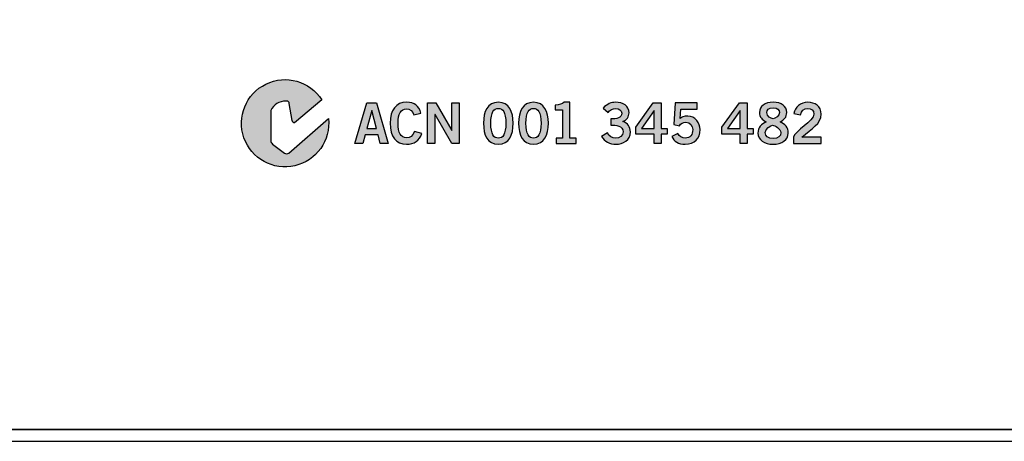
# Model space of a CAD drawing. Extents: x 0 to 17.2, y 0 to 1.7.
# Drawn here: x 2.6 to 4.3, y 0 to 0.7 of the extents above; entities that cross this region are included whole.
import ezdxf

# ---------------------------------------------------------------- set-up
doc = ezdxf.new("R2010")
doc.units = 0
doc.header["$MEASUREMENT"] = 0
for name, color, linetype in [('BLACK', 7, 'CONTINUOUS'), ('HARDWARE', 7, 'CONTINUOUS'), ('METAL', 7, 'CONTINUOUS')]:
    doc.layers.add(name, color=color, linetype=linetype)

# ---------------------------------------------------------------- blocks, each defined once
blk = doc.blocks.new('BLOCK_3')
at = {"layer": 'BLACK'}
h = blk.add_hatch(color=7, dxfattribs=at)
h.dxf.hatch_style = 2
h.paths.add_polyline_path([(3.2046, 0.5622), (3.2213, 0.5622), (3.2413, 0.4919), (3.228, 0.4919), (3.2241, 0.5071), (3.2019, 0.5071), (3.1977, 0.4919), (3.1844, 0.4919)])
h.paths.add_polyline_path([(3.2048, 0.5181), (3.2212, 0.5181), (3.2133, 0.5487), (3.2131, 0.5487)])
h = blk.add_hatch(color=7, dxfattribs=at)
h.dxf.hatch_style = 2
edge = h.paths.add_edge_path()
edge.add_spline(control_points=[(3.2855, 0.5417), (3.2836, 0.5476), (3.2794, 0.5518), (3.2728, 0.5518), (3.2638, 0.5518), (3.2584, 0.5434), (3.2584, 0.527), (3.2582, 0.5106), (3.2631, 0.5022), (3.2732, 0.5022), (3.2792, 0.5022), (3.2829, 0.5043), (3.2869, 0.5126), (3.2869, 0.5126), (3.2993, 0.5093), (3.2993, 0.5093), (3.2952, 0.4971), (3.286, 0.4909), (3.2732, 0.4909), (3.2553, 0.4909), (3.245, 0.504), (3.245, 0.527), (3.245, 0.55), (3.2553, 0.5631), (3.2732, 0.5631), (3.2866, 0.5631), (3.2944, 0.557), (3.2977, 0.5446), (3.2977, 0.5446), (3.2855, 0.5417), (3.2855, 0.5417)], knot_values=[0, 0, 0, 0, 1, 1, 1, 2, 2, 2, 3, 3, 3, 4, 4, 4, 5, 5, 5, 6, 6, 6, 7, 7, 7, 8, 8, 8, 9, 9, 9, 10, 10, 10, 10], degree=3, periodic=1)
h = blk.add_hatch(color=7, dxfattribs=at)
h.dxf.hatch_style = 2
h.paths.add_polyline_path([(3.3093, 0.4919), (3.3093, 0.5621), (3.3233, 0.5621), (3.351, 0.5143), (3.3512, 0.5143), (3.3512, 0.5621), (3.3638, 0.5621), (3.3638, 0.4919), (3.3509, 0.4919), (3.3222, 0.5419), (3.322, 0.5419), (3.322, 0.4919)])
h = blk.add_hatch(color=7, dxfattribs=at)
h.dxf.hatch_style = 2
edge = h.paths.add_edge_path()
edge.add_spline(control_points=[(3.431, 0.5631), (3.4495, 0.5631), (3.4565, 0.5471), (3.4565, 0.527), (3.4565, 0.5068), (3.4495, 0.4909), (3.431, 0.4909), (3.4124, 0.4909), (3.4054, 0.5068), (3.4054, 0.527), (3.4054, 0.5471), (3.4124, 0.5631), (3.431, 0.5631)], knot_values=[0, 0, 0, 0, 1, 1, 1, 2, 2, 2, 3, 3, 3, 4, 4, 4, 4], degree=3, periodic=1)
edge = h.paths.add_edge_path()
edge.add_spline(control_points=[(3.431, 0.5014), (3.4386, 0.5014), (3.4439, 0.5078), (3.4439, 0.527), (3.4439, 0.5462), (3.4386, 0.5526), (3.431, 0.5526), (3.4233, 0.5526), (3.418, 0.5462), (3.418, 0.527), (3.418, 0.5078), (3.4233, 0.5014), (3.431, 0.5014)], knot_values=[0, 0, 0, 0, 1, 1, 1, 2, 2, 2, 3, 3, 3, 4, 4, 4, 4], degree=3, periodic=1)
h = blk.add_hatch(color=7, dxfattribs=at)
h.dxf.hatch_style = 2
edge = h.paths.add_edge_path()
edge.add_spline(control_points=[(3.4914, 0.5631), (3.51, 0.5631), (3.517, 0.5471), (3.517, 0.527), (3.517, 0.5068), (3.51, 0.4909), (3.4914, 0.4909), (3.4728, 0.4909), (3.4658, 0.5068), (3.4658, 0.527), (3.4658, 0.5471), (3.4728, 0.5631), (3.4914, 0.5631)], knot_values=[0, 0, 0, 0, 1, 1, 1, 2, 2, 2, 3, 3, 3, 4, 4, 4, 4], degree=3, periodic=1)
edge = h.paths.add_edge_path()
edge.add_spline(control_points=[(3.4914, 0.5014), (3.4991, 0.5014), (3.5044, 0.5078), (3.5044, 0.527), (3.5044, 0.5462), (3.4991, 0.5526), (3.4914, 0.5526), (3.4837, 0.5526), (3.4785, 0.5462), (3.4785, 0.527), (3.4785, 0.5078), (3.4837, 0.5014), (3.4914, 0.5014)], knot_values=[0, 0, 0, 0, 1, 1, 1, 2, 2, 2, 3, 3, 3, 4, 4, 4, 4], degree=3, periodic=1)
h = blk.add_hatch(color=7, dxfattribs=at)
h.dxf.hatch_style = 2
edge = h.paths.add_edge_path()
edge.add_spline(control_points=[(3.5305, 0.4919), (3.5305, 0.4919), (3.5305, 0.5016), (3.5305, 0.5016), (3.5305, 0.5016), (3.5414, 0.5016), (3.5414, 0.5016), (3.5414, 0.5016), (3.5414, 0.55), (3.5414, 0.55), (3.5414, 0.55), (3.529, 0.55), (3.529, 0.55), (3.529, 0.55), (3.529, 0.5582), (3.529, 0.5582), (3.5354, 0.5585), (3.541, 0.56), (3.5442, 0.5631), (3.5442, 0.5631), (3.5541, 0.5631), (3.5541, 0.5631), (3.5541, 0.5631), (3.5541, 0.5016), (3.5541, 0.5016), (3.5541, 0.5016), (3.5649, 0.5016), (3.5649, 0.5016), (3.5649, 0.5016), (3.5649, 0.4919), (3.5649, 0.4919), (3.5649, 0.4919), (3.5305, 0.4919), (3.5305, 0.4919)], knot_values=[0, 0, 0, 0, 1, 1, 1, 2, 2, 2, 3, 3, 3, 4, 4, 4, 5, 5, 5, 6, 6, 6, 7, 7, 7, 8, 8, 8, 9, 9, 9, 10, 10, 10, 11, 11, 11, 11], degree=3, periodic=1)
h = blk.add_hatch(color=7, dxfattribs=at)
h.dxf.hatch_style = 2
edge = h.paths.add_edge_path()
edge.add_spline(control_points=[(3.6242, 0.5344), (3.6345, 0.5344), (3.6431, 0.5358), (3.6431, 0.5442), (3.6431, 0.5493), (3.6388, 0.5526), (3.633, 0.5526), (3.6271, 0.5526), (3.6231, 0.5493), (3.6196, 0.5456), (3.6196, 0.5456), (3.6112, 0.5532), (3.6112, 0.5532), (3.618, 0.5604), (3.6254, 0.5631), (3.6326, 0.5631), (3.6454, 0.5631), (3.6558, 0.5569), (3.6558, 0.545), (3.6558, 0.538), (3.6519, 0.5327), (3.6452, 0.5298), (3.6535, 0.5272), (3.6581, 0.5208), (3.6581, 0.512), (3.6581, 0.4973), (3.6456, 0.4909), (3.6332, 0.4909), (3.6233, 0.4909), (3.6132, 0.4956), (3.6084, 0.5045), (3.6084, 0.5045), (3.6185, 0.5103), (3.6185, 0.5103), (3.6219, 0.5045), (3.6266, 0.5014), (3.6333, 0.5014), (3.6395, 0.5014), (3.6454, 0.5052), (3.6454, 0.512), (3.6454, 0.5235), (3.6327, 0.5239), (3.6242, 0.5239), (3.6242, 0.5239), (3.6242, 0.5344), (3.6242, 0.5344)], knot_values=[0, 0, 0, 0, 1, 1, 1, 2, 2, 2, 3, 3, 3, 4, 4, 4, 5, 5, 5, 6, 6, 6, 7, 7, 7, 8, 8, 8, 9, 9, 9, 10, 10, 10, 11, 11, 11, 12, 12, 12, 13, 13, 13, 14, 14, 14, 15, 15, 15, 15], degree=3, periodic=1)
h = blk.add_hatch(color=7, dxfattribs=at)
h.dxf.hatch_style = 2
h.paths.add_polyline_path([(3.6676, 0.5204), (3.6975, 0.5621), (3.7112, 0.5621), (3.7112, 0.5178), (3.7212, 0.5178), (3.7212, 0.508), (3.7112, 0.508), (3.7112, 0.4919), (3.6992, 0.4919), (3.6992, 0.508), (3.6676, 0.508)])
h.paths.add_polyline_path([(3.6992, 0.5178), (3.6992, 0.5491), (3.699, 0.5491), (3.6773, 0.5178)])
h = blk.add_hatch(color=7, dxfattribs=at)
h.dxf.hatch_style = 2
edge = h.paths.add_edge_path()
edge.add_spline(control_points=[(3.7353, 0.5621), (3.7353, 0.5621), (3.7732, 0.5621), (3.7732, 0.5621), (3.7732, 0.5621), (3.7732, 0.5512), (3.7732, 0.5512), (3.7732, 0.5512), (3.7448, 0.5512), (3.7448, 0.5512), (3.7448, 0.5512), (3.7438, 0.5353), (3.7438, 0.5353), (3.7461, 0.5376), (3.7494, 0.5393), (3.757, 0.5393), (3.7696, 0.5393), (3.778, 0.5275), (3.778, 0.516), (3.778, 0.5006), (3.769, 0.4909), (3.7521, 0.4909), (3.741, 0.4909), (3.7332, 0.4962), (3.7294, 0.504), (3.7294, 0.504), (3.7399, 0.5095), (3.7399, 0.5095), (3.742, 0.5045), (3.7475, 0.5016), (3.7523, 0.5015), (3.7613, 0.5012), (3.7653, 0.5072), (3.7653, 0.516), (3.7653, 0.5232), (3.7608, 0.5288), (3.7534, 0.5288), (3.7484, 0.5288), (3.7447, 0.5263), (3.7428, 0.5228), (3.7428, 0.5228), (3.7327, 0.5248), (3.7327, 0.5248), (3.7327, 0.5248), (3.7353, 0.5621), (3.7353, 0.5621)], knot_values=[0, 0, 0, 0, 1, 1, 1, 2, 2, 2, 3, 3, 3, 4, 4, 4, 5, 5, 5, 6, 6, 6, 7, 7, 7, 8, 8, 8, 9, 9, 9, 10, 10, 10, 11, 11, 11, 12, 12, 12, 13, 13, 13, 14, 14, 14, 15, 15, 15, 15], degree=3, periodic=1)
h = blk.add_hatch(color=7, dxfattribs=at)
h.dxf.hatch_style = 2
h.paths.add_polyline_path([(3.8155, 0.5204), (3.8455, 0.5621), (3.8592, 0.5621), (3.8592, 0.5178), (3.8691, 0.5178), (3.8691, 0.508), (3.8592, 0.508), (3.8592, 0.4919), (3.8471, 0.4919), (3.8471, 0.508), (3.8155, 0.508)])
h.paths.add_polyline_path([(3.8471, 0.5178), (3.8471, 0.5491), (3.8469, 0.5491), (3.8252, 0.5178)])
h = blk.add_hatch(color=7, dxfattribs=at)
h.dxf.hatch_style = 2
edge = h.paths.add_edge_path()
edge.add_spline(control_points=[(3.9156, 0.5292), (3.9241, 0.5255), (3.9297, 0.5197), (3.9297, 0.51), (3.9297, 0.4985), (3.9185, 0.4909), (3.9036, 0.4909), (3.8887, 0.4909), (3.8775, 0.4985), (3.8775, 0.51), (3.8775, 0.5197), (3.8831, 0.5255), (3.8917, 0.5292), (3.8847, 0.5329), (3.8802, 0.5373), (3.8802, 0.5456), (3.8802, 0.5563), (3.8893, 0.5631), (3.9036, 0.5631), (3.9179, 0.5631), (3.9271, 0.5563), (3.9271, 0.5456), (3.9271, 0.5373), (3.9225, 0.5329), (3.9156, 0.5292)], knot_values=[0, 0, 0, 0, 1, 1, 1, 2, 2, 2, 3, 3, 3, 4, 4, 4, 5, 5, 5, 6, 6, 6, 7, 7, 7, 8, 8, 8, 8], degree=3, periodic=1)
edge = h.paths.add_edge_path()
edge.add_spline(control_points=[(3.917, 0.5109), (3.917, 0.5172), (3.9059, 0.5236), (3.9027, 0.5236), (3.8996, 0.5236), (3.8902, 0.5179), (3.8902, 0.5109), (3.8902, 0.5047), (3.8948, 0.5006), (3.9036, 0.5006), (3.9125, 0.5006), (3.917, 0.5047), (3.917, 0.5109)], knot_values=[0, 0, 0, 0, 1, 1, 1, 2, 2, 2, 3, 3, 3, 4, 4, 4, 4], degree=3, periodic=1)
edge = h.paths.add_edge_path()
edge.add_spline(control_points=[(3.8928, 0.5454), (3.8928, 0.539), (3.9, 0.5347), (3.9036, 0.5347), (3.9072, 0.5347), (3.9144, 0.5403), (3.9144, 0.5454), (3.9144, 0.55), (3.9115, 0.5534), (3.9035, 0.5534), (3.8957, 0.5534), (3.8928, 0.55), (3.8928, 0.5454)], knot_values=[0, 0, 0, 0, 1, 1, 1, 2, 2, 2, 3, 3, 3, 4, 4, 4, 4], degree=3, periodic=1)
h = blk.add_hatch(color=7, dxfattribs=at)
h.dxf.hatch_style = 2
edge = h.paths.add_edge_path()
edge.add_spline(control_points=[(3.9389, 0.4919), (3.9389, 0.4919), (3.9389, 0.5034), (3.9389, 0.5034), (3.9411, 0.5144), (3.9736, 0.53), (3.9736, 0.5428), (3.9736, 0.549), (3.9696, 0.5526), (3.9632, 0.5526), (3.9562, 0.5526), (3.9521, 0.5479), (3.9505, 0.5415), (3.9505, 0.5415), (3.9392, 0.5439), (3.9392, 0.5439), (3.9407, 0.5547), (3.9508, 0.5631), (3.9634, 0.5631), (3.9757, 0.5631), (3.9862, 0.556), (3.9862, 0.5428), (3.9862, 0.5257), (3.9705, 0.5187), (3.953, 0.5028), (3.953, 0.5028), (3.9862, 0.5028), (3.9862, 0.5028), (3.9862, 0.5028), (3.9862, 0.4919), (3.9862, 0.4919), (3.9862, 0.4919), (3.9389, 0.4919), (3.9389, 0.4919)], knot_values=[0, 0, 0, 0, 1, 1, 1, 2, 2, 2, 3, 3, 3, 4, 4, 4, 5, 5, 5, 6, 6, 6, 7, 7, 7, 8, 8, 8, 9, 9, 9, 10, 10, 10, 11, 11, 11, 11], degree=3, periodic=1)
for points in [[(3.2046, 0.5622), (3.2213, 0.5622), (3.2413, 0.4919), (3.228, 0.4919), (3.2241, 0.5071), (3.2019, 0.5071), (3.1977, 0.4919), (3.1844, 0.4919), (3.2046, 0.5622)], [(3.3093, 0.4919), (3.3093, 0.5621), (3.3233, 0.5621), (3.351, 0.5143), (3.3512, 0.5143), (3.3512, 0.5621), (3.3638, 0.5621), (3.3638, 0.4919), (3.3509, 0.4919), (3.3222, 0.5419), (3.322, 0.5419), (3.322, 0.4919), (3.3093, 0.4919)], [(3.6676, 0.5204), (3.6975, 0.5621), (3.7112, 0.5621), (3.7112, 0.5178), (3.7212, 0.5178), (3.7212, 0.508), (3.7112, 0.508), (3.7112, 0.4919), (3.6992, 0.4919), (3.6992, 0.508), (3.6676, 0.508), (3.6676, 0.5204)], [(3.8155, 0.5204), (3.8455, 0.5621), (3.8592, 0.5621), (3.8592, 0.5178), (3.8691, 0.5178), (3.8691, 0.508), (3.8592, 0.508), (3.8592, 0.4919), (3.8471, 0.4919), (3.8471, 0.508), (3.8155, 0.508), (3.8155, 0.5204)], [(3.2048, 0.5181), (3.2212, 0.5181), (3.2133, 0.5487), (3.2131, 0.5487), (3.2048, 0.5181)], [(3.6992, 0.5178), (3.6992, 0.5491), (3.699, 0.5491), (3.6773, 0.5178), (3.6992, 0.5178)], [(3.8471, 0.5178), (3.8471, 0.5491), (3.8469, 0.5491), (3.8252, 0.5178), (3.8471, 0.5178)]]:
    blk.add_lwpolyline(points, dxfattribs=at)
for points, knots in [([(3.2855, 0.5417), (3.2836, 0.5476), (3.2794, 0.5518), (3.2728, 0.5518), (3.2638, 0.5518), (3.2584, 0.5434), (3.2584, 0.527), (3.2582, 0.5106), (3.2631, 0.5022), (3.2732, 0.5022), (3.2792, 0.5022), (3.2829, 0.5043), (3.2869, 0.5126), (3.2869, 0.5126), (3.2993, 0.5093), (3.2993, 0.5093), (3.2952, 0.4971), (3.286, 0.4909), (3.2732, 0.4909), (3.2553, 0.4909), (3.245, 0.504), (3.245, 0.527), (3.245, 0.55), (3.2553, 0.5631), (3.2732, 0.5631), (3.2866, 0.5631), (3.2944, 0.557), (3.2977, 0.5446), (3.2977, 0.5446), (3.2855, 0.5417), (3.2855, 0.5417)], [0, 0, 0, 0, 1, 1, 1, 2, 2, 2, 3, 3, 3, 4, 4, 4, 5, 5, 5, 6, 6, 6, 7, 7, 7, 8, 8, 8, 9, 9, 9, 10, 10, 10, 10]), ([(3.431, 0.5631), (3.4495, 0.5631), (3.4565, 0.5471), (3.4565, 0.527), (3.4565, 0.5068), (3.4495, 0.4909), (3.431, 0.4909), (3.4124, 0.4909), (3.4054, 0.5068), (3.4054, 0.527), (3.4054, 0.5471), (3.4124, 0.5631), (3.431, 0.5631)], [0, 0, 0, 0, 1, 1, 1, 2, 2, 2, 3, 3, 3, 4, 4, 4, 4]), ([(3.4914, 0.5631), (3.51, 0.5631), (3.517, 0.5471), (3.517, 0.527), (3.517, 0.5068), (3.51, 0.4909), (3.4914, 0.4909), (3.4728, 0.4909), (3.4658, 0.5068), (3.4658, 0.527), (3.4658, 0.5471), (3.4728, 0.5631), (3.4914, 0.5631)], [0, 0, 0, 0, 1, 1, 1, 2, 2, 2, 3, 3, 3, 4, 4, 4, 4]), ([(3.5305, 0.4919), (3.5305, 0.4919), (3.5305, 0.5016), (3.5305, 0.5016), (3.5305, 0.5016), (3.5414, 0.5016), (3.5414, 0.5016), (3.5414, 0.5016), (3.5414, 0.55), (3.5414, 0.55), (3.5414, 0.55), (3.529, 0.55), (3.529, 0.55), (3.529, 0.55), (3.529, 0.5582), (3.529, 0.5582), (3.5354, 0.5585), (3.541, 0.56), (3.5442, 0.5631), (3.5442, 0.5631), (3.5541, 0.5631), (3.5541, 0.5631), (3.5541, 0.5631), (3.5541, 0.5016), (3.5541, 0.5016), (3.5541, 0.5016), (3.5649, 0.5016), (3.5649, 0.5016), (3.5649, 0.5016), (3.5649, 0.4919), (3.5649, 0.4919), (3.5649, 0.4919), (3.5305, 0.4919), (3.5305, 0.4919)], [0, 0, 0, 0, 1, 1, 1, 2, 2, 2, 3, 3, 3, 4, 4, 4, 5, 5, 5, 6, 6, 6, 7, 7, 7, 8, 8, 8, 9, 9, 9, 10, 10, 10, 11, 11, 11, 11]), ([(3.6242, 0.5344), (3.6345, 0.5344), (3.6431, 0.5358), (3.6431, 0.5442), (3.6431, 0.5493), (3.6388, 0.5526), (3.633, 0.5526), (3.6271, 0.5526), (3.6231, 0.5493), (3.6196, 0.5456), (3.6196, 0.5456), (3.6112, 0.5532), (3.6112, 0.5532), (3.618, 0.5604), (3.6254, 0.5631), (3.6326, 0.5631), (3.6454, 0.5631), (3.6558, 0.5569), (3.6558, 0.545), (3.6558, 0.538), (3.6519, 0.5327), (3.6452, 0.5298), (3.6535, 0.5272), (3.6581, 0.5208), (3.6581, 0.512), (3.6581, 0.4973), (3.6456, 0.4909), (3.6332, 0.4909), (3.6233, 0.4909), (3.6132, 0.4956), (3.6084, 0.5045), (3.6084, 0.5045), (3.6185, 0.5103), (3.6185, 0.5103), (3.6219, 0.5045), (3.6266, 0.5014), (3.6333, 0.5014), (3.6395, 0.5014), (3.6454, 0.5052), (3.6454, 0.512), (3.6454, 0.5235), (3.6327, 0.5239), (3.6242, 0.5239), (3.6242, 0.5239), (3.6242, 0.5344), (3.6242, 0.5344)], [0, 0, 0, 0, 1, 1, 1, 2, 2, 2, 3, 3, 3, 4, 4, 4, 5, 5, 5, 6, 6, 6, 7, 7, 7, 8, 8, 8, 9, 9, 9, 10, 10, 10, 11, 11, 11, 12, 12, 12, 13, 13, 13, 14, 14, 14, 15, 15, 15, 15]), ([(3.7353, 0.5621), (3.7353, 0.5621), (3.7732, 0.5621), (3.7732, 0.5621), (3.7732, 0.5621), (3.7732, 0.5512), (3.7732, 0.5512), (3.7732, 0.5512), (3.7448, 0.5512), (3.7448, 0.5512), (3.7448, 0.5512), (3.7438, 0.5353), (3.7438, 0.5353), (3.7461, 0.5376), (3.7494, 0.5393), (3.757, 0.5393), (3.7696, 0.5393), (3.778, 0.5275), (3.778, 0.516), (3.778, 0.5006), (3.769, 0.4909), (3.7521, 0.4909), (3.741, 0.4909), (3.7332, 0.4962), (3.7294, 0.504), (3.7294, 0.504), (3.7399, 0.5095), (3.7399, 0.5095), (3.742, 0.5045), (3.7475, 0.5016), (3.7523, 0.5015), (3.7613, 0.5012), (3.7653, 0.5072), (3.7653, 0.516), (3.7653, 0.5232), (3.7608, 0.5288), (3.7534, 0.5288), (3.7484, 0.5288), (3.7447, 0.5263), (3.7428, 0.5228), (3.7428, 0.5228), (3.7327, 0.5248), (3.7327, 0.5248), (3.7327, 0.5248), (3.7353, 0.5621), (3.7353, 0.5621)], [0, 0, 0, 0, 1, 1, 1, 2, 2, 2, 3, 3, 3, 4, 4, 4, 5, 5, 5, 6, 6, 6, 7, 7, 7, 8, 8, 8, 9, 9, 9, 10, 10, 10, 11, 11, 11, 12, 12, 12, 13, 13, 13, 14, 14, 14, 15, 15, 15, 15]), ([(3.9156, 0.5292), (3.9241, 0.5255), (3.9297, 0.5197), (3.9297, 0.51), (3.9297, 0.4985), (3.9185, 0.4909), (3.9036, 0.4909), (3.8887, 0.4909), (3.8775, 0.4985), (3.8775, 0.51), (3.8775, 0.5197), (3.8831, 0.5255), (3.8917, 0.5292), (3.8847, 0.5329), (3.8802, 0.5373), (3.8802, 0.5456), (3.8802, 0.5563), (3.8893, 0.5631), (3.9036, 0.5631), (3.9179, 0.5631), (3.9271, 0.5563), (3.9271, 0.5456), (3.9271, 0.5373), (3.9225, 0.5329), (3.9156, 0.5292)], [0, 0, 0, 0, 1, 1, 1, 2, 2, 2, 3, 3, 3, 4, 4, 4, 5, 5, 5, 6, 6, 6, 7, 7, 7, 8, 8, 8, 8]), ([(3.9389, 0.4919), (3.9389, 0.4919), (3.9389, 0.5034), (3.9389, 0.5034), (3.9411, 0.5144), (3.9736, 0.53), (3.9736, 0.5428), (3.9736, 0.549), (3.9696, 0.5526), (3.9632, 0.5526), (3.9562, 0.5526), (3.9521, 0.5479), (3.9505, 0.5415), (3.9505, 0.5415), (3.9392, 0.5439), (3.9392, 0.5439), (3.9407, 0.5547), (3.9508, 0.5631), (3.9634, 0.5631), (3.9757, 0.5631), (3.9862, 0.556), (3.9862, 0.5428), (3.9862, 0.5257), (3.9705, 0.5187), (3.953, 0.5028), (3.953, 0.5028), (3.9862, 0.5028), (3.9862, 0.5028), (3.9862, 0.5028), (3.9862, 0.4919), (3.9862, 0.4919), (3.9862, 0.4919), (3.9389, 0.4919), (3.9389, 0.4919)], [0, 0, 0, 0, 1, 1, 1, 2, 2, 2, 3, 3, 3, 4, 4, 4, 5, 5, 5, 6, 6, 6, 7, 7, 7, 8, 8, 8, 9, 9, 9, 10, 10, 10, 11, 11, 11, 11]), ([(3.431, 0.5014), (3.4386, 0.5014), (3.4439, 0.5078), (3.4439, 0.527), (3.4439, 0.5462), (3.4386, 0.5526), (3.431, 0.5526), (3.4233, 0.5526), (3.418, 0.5462), (3.418, 0.527), (3.418, 0.5078), (3.4233, 0.5014), (3.431, 0.5014)], [0, 0, 0, 0, 1, 1, 1, 2, 2, 2, 3, 3, 3, 4, 4, 4, 4]), ([(3.4914, 0.5014), (3.4991, 0.5014), (3.5044, 0.5078), (3.5044, 0.527), (3.5044, 0.5462), (3.4991, 0.5526), (3.4914, 0.5526), (3.4837, 0.5526), (3.4785, 0.5462), (3.4785, 0.527), (3.4785, 0.5078), (3.4837, 0.5014), (3.4914, 0.5014)], [0, 0, 0, 0, 1, 1, 1, 2, 2, 2, 3, 3, 3, 4, 4, 4, 4]), ([(3.8928, 0.5454), (3.8928, 0.539), (3.9, 0.5347), (3.9036, 0.5347), (3.9072, 0.5347), (3.9144, 0.5403), (3.9144, 0.5454), (3.9144, 0.55), (3.9115, 0.5534), (3.9035, 0.5534), (3.8957, 0.5534), (3.8928, 0.55), (3.8928, 0.5454)], [0, 0, 0, 0, 1, 1, 1, 2, 2, 2, 3, 3, 3, 4, 4, 4, 4]), ([(3.917, 0.5109), (3.917, 0.5172), (3.9059, 0.5236), (3.9027, 0.5236), (3.8996, 0.5236), (3.8902, 0.5179), (3.8902, 0.5109), (3.8902, 0.5047), (3.8948, 0.5006), (3.9036, 0.5006), (3.9125, 0.5006), (3.917, 0.5047), (3.917, 0.5109)], [0, 0, 0, 0, 1, 1, 1, 2, 2, 2, 3, 3, 3, 4, 4, 4, 4])]:
    blk.add_open_spline(points, degree=3, knots=knots, dxfattribs=at)
blk = doc.blocks.new('BLOCK_2')
at = {"layer": 'BLACK'}
blk.add_blockref('BLOCK_3', (0, 0), dxfattribs=at)

msp = doc.modelspace()

# ---------------------------------------------------------------- hatches: boundary and pattern name
at = {"layer": 'BLACK'}
h = msp.add_hatch(color=7, dxfattribs=at)
h.dxf.hatch_style = 2
edge = h.paths.add_edge_path()
edge.add_spline(control_points=[(3.1274, 0.5673), (3.1069, 0.5995), (3.0655, 0.6111), (3.0313, 0.5944), (2.997, 0.5777), (2.9807, 0.538), (2.9934, 0.502), (3.0061, 0.4661), (3.0438, 0.4454), (3.081, 0.4539), (3.1181, 0.4625), (3.143, 0.4975), (3.1387, 0.5354), (3.1387, 0.5354), (3.0704, 0.4757), (3.0704, 0.4757), (3.0684, 0.4741), (3.0654, 0.474), (3.0633, 0.4756), (3.0633, 0.4756), (3.0426, 0.4913), (3.0426, 0.4913), (3.0407, 0.4927), (3.0395, 0.4949), (3.0395, 0.4972), (3.0395, 0.4972), (3.0395, 0.5491), (3.0395, 0.5491), (3.0444, 0.5589), (3.0543, 0.5651), (3.0652, 0.5651), (3.0652, 0.5651), (3.0674, 0.5651), (3.0674, 0.5651), (3.0696, 0.5651), (3.0714, 0.5633), (3.0714, 0.5611), (3.0714, 0.5611), (3.0766, 0.5315), (3.0766, 0.5315), (3.0766, 0.5293), (3.0784, 0.5275), (3.0806, 0.5275), (3.0806, 0.5275), (3.1274, 0.5673), (3.1274, 0.5673)], knot_values=[0, 0, 0, 0, 1, 1, 1, 2, 2, 2, 3, 3, 3, 4, 4, 4, 5, 5, 5, 6, 6, 6, 7, 7, 7, 8, 8, 8, 9, 9, 9, 10, 10, 10, 11, 11, 11, 12, 12, 12, 13, 13, 13, 14, 14, 14, 15, 15, 15, 15], degree=3, periodic=1)

# ---------------------------------------------------------------- linework, layer by layer
msp.add_open_spline([(3.1274, 0.5673), (3.1069, 0.5995), (3.0655, 0.6111), (3.0313, 0.5944), (2.997, 0.5777), (2.9807, 0.538), (2.9934, 0.502), (3.0061, 0.4661), (3.0438, 0.4454), (3.081, 0.4539), (3.1181, 0.4625), (3.143, 0.4975), (3.1387, 0.5354), (3.1387, 0.5354), (3.0704, 0.4757), (3.0704, 0.4757), (3.0684, 0.4741), (3.0654, 0.474), (3.0633, 0.4756), (3.0633, 0.4756), (3.0426, 0.4913), (3.0426, 0.4913), (3.0407, 0.4927), (3.0395, 0.4949), (3.0395, 0.4972), (3.0395, 0.4972), (3.0395, 0.5491), (3.0395, 0.5491), (3.0444, 0.5589), (3.0543, 0.5651), (3.0652, 0.5651), (3.0652, 0.5651), (3.0674, 0.5651), (3.0674, 0.5651), (3.0696, 0.5651), (3.0714, 0.5633), (3.0714, 0.5611), (3.0714, 0.5611), (3.0766, 0.5315), (3.0766, 0.5315), (3.0766, 0.5293), (3.0784, 0.5275), (3.0806, 0.5275), (3.0806, 0.5275), (3.1274, 0.5673), (3.1274, 0.5673)], degree=3, knots=[0, 0, 0, 0, 1, 1, 1, 2, 2, 2, 3, 3, 3, 4, 4, 4, 5, 5, 5, 6, 6, 6, 7, 7, 7, 8, 8, 8, 9, 9, 9, 10, 10, 10, 11, 11, 11, 12, 12, 12, 13, 13, 13, 14, 14, 14, 15, 15, 15, 15], dxfattribs=at)
at = {"layer": 'HARDWARE'}
msp.add_lwpolyline([(17.25, 0.0001), (0, 0.0001), (0, -0.0199), (17.25, -0.0199), (17.25, 0.0001)], dxfattribs=at)
at = {"layer": 'METAL'}
msp.add_lwpolyline([(0, 0), (0, 1.662), (17.25, 1.662), (17.25, 0), (0, 0)], dxfattribs=at)

# ---------------------------------------------------------------- block references
at = {"layer": 'BLACK'}
msp.add_blockref('BLOCK_2', (0, 0), dxfattribs=at)

doc.saveas('drawing.dxf')
